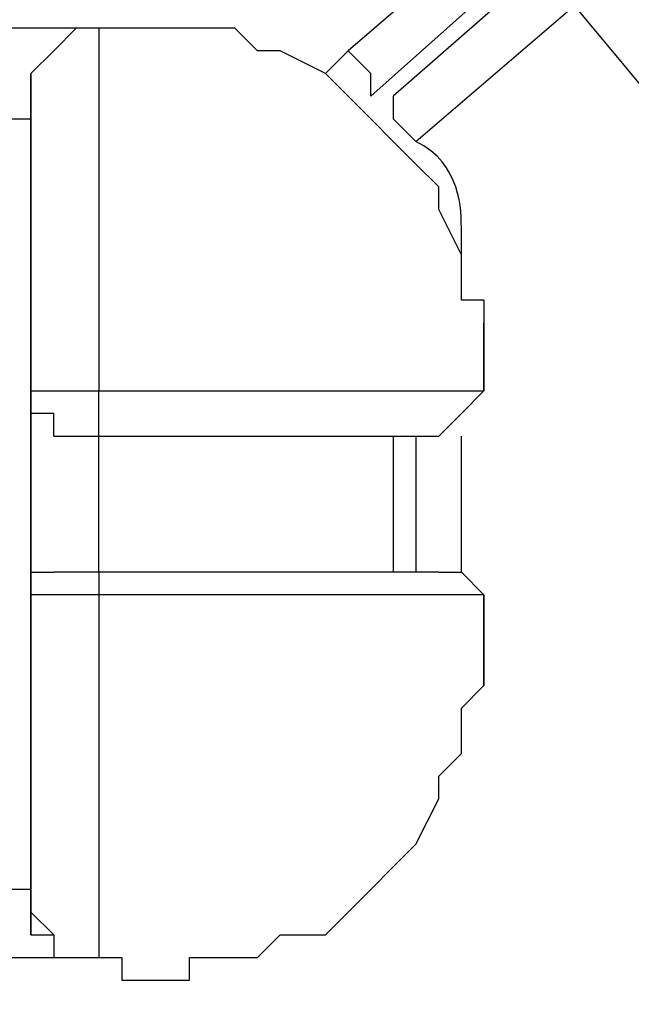
# Model space of a CAD drawing. Units: inches. Extents: x 391.1 to 449.3, y 249.5 to 345.2.
# Drawn here: x 436 to 436.7, y 327.2 to 328.3 of the extents above; entities that cross this region are included whole.
import ezdxf

# ---------------------------------------------------------------- set-up
doc = ezdxf.new("R2010")
doc.units = ezdxf.units.IN
doc.header["$MEASUREMENT"] = 0
doc.layers.add('Ebene 1', color=7, linetype='Continuous')

# ---------------------------------------------------------------- blocks, each defined once
blk = doc.blocks.new('block 2')
at = {"layer": 'Ebene 1', "color": 179, "lineweight": 25, "true_color": 0x1a171b}
for points in [[(436.5187, 328.4246), (436.341, 328.2721)], [(436.3665, 328.2213), (436.5949, 328.4246)], [(436.5949, 328.3991), (436.3916, 328.2213)], [(436.4171, 328.1705), (436.5949, 328.3229)], [(436.0361, 328.2976), (435.7567, 328.2976)], [(436.0616, 328.2976), (436.0616, 328.2468), (436.0616, 328.196), (436.0616, 328.0944), (436.0616, 327.9927), (436.0616, 327.8911)], [(436.0616, 328.2976), (436.0616, 328.2976)], [(436.4933, 327.9927), (436.4933, 327.9927), (436.4681, 327.9927), (436.4681, 328.0182), (436.4681, 328.0182), (436.4681, 328.0435), (436.4681, 328.0435), (436.4426, 328.0944), (436.4426, 328.1197), (436.4171, 328.1452), (436.3916, 328.1705), (436.3665, 328.196), (436.341, 328.2213), (436.3155, 328.2468), (436.2648, 328.2721), (436.2393, 328.2721), (436.2139, 328.2976), (436.1887, 328.2976), (436.1632, 328.2976), (436.1632, 328.2976), (436.1377, 328.2976), (436.1122, 328.2976), (436.0871, 328.2976), (436.0871, 328.2976), (436.0616, 328.2976)], [(436.3155, 328.2468), (436.341, 328.2721)], [(436.3665, 328.2213), (436.3665, 328.2468), (436.341, 328.2721)], [(435.9854, 328.2468), (435.9854, 328.2213), (435.9854, 328.2213)], [(435.9854, 328.1705), (435.9854, 328.2213), (435.9854, 328.2468)], [(435.9854, 328.2468), (435.9854, 328.2213), (435.9854, 328.196)], [(435.9854, 328.2213), (435.9854, 328.1705)], [(435.9854, 328.2213), (435.9854, 328.196), (435.9854, 328.1705)], [(435.9854, 328.2213), (435.9854, 328.196), (435.9854, 328.196)], [(436.3916, 328.2213), (436.3916, 328.196), (436.4171, 328.1705)], [(436.3916, 328.2213), (436.3916, 328.196)], [(435.1473, 328.196), (435.9854, 328.196)], [(435.9854, 328.1705), (435.9854, 328.196)], [(435.9854, 328.196), (435.9854, 328.1705)], [(435.9854, 328.196), (435.9854, 328.196), (435.9854, 328.1705)], [(435.9854, 328.1452), (435.9854, 328.1705), (435.9854, 328.196)], [(435.9854, 328.196), (435.9854, 328.196), (435.9854, 328.1705)], [(435.9854, 327.3323), (435.9854, 327.3831), (435.9854, 327.4339), (435.9854, 327.5101), (435.9854, 327.5864), (435.9854, 327.6878), (435.9854, 327.7641), (435.9854, 327.8658), (435.9854, 327.9674), (435.9854, 328.0435), (435.9854, 328.1197), (435.9854, 328.1705), (435.9854, 328.196)], [(435.9854, 328.1705), (435.9854, 328.1197)], [(435.9854, 328.1452), (435.9854, 328.1705)], [(435.9854, 328.1705), (435.9854, 328.1452), (435.9854, 328.1197)], [(435.9854, 328.1705), (435.9854, 328.1452), (435.9854, 328.1452)], [(435.9854, 328.1197), (435.9854, 328.1452)], [(435.9854, 328.1452), (435.9854, 328.1197), (435.9854, 328.0944)], [(435.9854, 328.0944), (435.9854, 328.1197), (435.9854, 328.1452)], [(435.9854, 328.1197), (435.9854, 328.0944)], [(435.9854, 328.1197), (435.9854, 328.1197), (435.9854, 328.0944)], [(435.9854, 328.0689), (435.9854, 328.0944)], [(435.9854, 328.0944), (435.9854, 328.0944), (435.9854, 328.0689)], [(435.9854, 328.0689), (435.9854, 328.0689)], [(435.9854, 328.0689), (435.9854, 328.0435)], [(435.9854, 328.0689), (435.9854, 328.0435), (435.9854, 328.0435)], [(435.9854, 328.0435), (435.9854, 328.0689), (435.9854, 328.0689)], [(435.9854, 328.0689), (435.9854, 328.0435), (435.9854, 328.0435)], [(436.4681, 328.0182), (436.4681, 328.0689)], [(435.9854, 328.0182), (435.9854, 328.0435)], [(435.9854, 328.0435), (435.9854, 328.0182), (435.9854, 327.9927)], [(435.9854, 328.0182), (435.9854, 328.0182)], [(435.9854, 327.9927), (435.9854, 327.9927)], [(435.9854, 327.9927), (435.9854, 327.9674), (435.9854, 327.9419)], [(435.9854, 327.9674), (435.9854, 327.9927), (435.9854, 327.9927)], [(435.9854, 327.9927), (435.9854, 327.9927), (435.9854, 327.9674)], [(435.9854, 327.9419), (435.9854, 327.9674), (435.9854, 327.9927)], [(436.4933, 327.9927), (436.4933, 327.9419), (436.4933, 327.8911)], [(435.9854, 327.9419), (435.9854, 327.9674)], [(436.4933, 327.8911), (436.4933, 327.9419), (436.4933, 327.9674)], [(435.9854, 327.9419), (435.9854, 327.9419)], [(435.9854, 327.9419), (435.9854, 327.9419), (435.9854, 327.9166)], [(435.9854, 327.9166), (435.9854, 327.9166)], [(435.9854, 327.9166), (435.9854, 327.8911), (435.9854, 327.8911)], [(435.9854, 327.8911), (435.9854, 327.9166), (435.9854, 327.9166)], [(435.9854, 327.9166), (435.9854, 327.9166), (435.9854, 327.8911)], [(435.9854, 327.8911), (435.9854, 327.8911)], [(435.9854, 327.8911), (435.9854, 327.7641), (435.9854, 327.6625)], [(436.0616, 327.8403), (436.0616, 327.8658), (436.0616, 327.8911)], [(436.4426, 327.8403), (436.4681, 327.8658), (436.4933, 327.8911)], [(436.0616, 327.6878), (436.0616, 327.8403)], [(436.3916, 327.8403), (436.3916, 327.6878)], [(436.4171, 327.8403), (436.4171, 327.6878)], [(436.4681, 327.6878), (436.4681, 327.8403)], [(436.0616, 327.6878), (436.0616, 327.6878), (436.0616, 327.6625)], [(436.4426, 327.6878), (436.4681, 327.6878), (436.4933, 327.6625)], [(435.9854, 327.6625), (435.9854, 327.6625)], [(435.9854, 327.6372), (435.9854, 327.6625)], [(435.9854, 327.6625), (435.9854, 327.6372), (435.9854, 327.6372)], [(436.0616, 327.6625), (436.0616, 327.5356), (436.0616, 327.4339), (436.0616, 327.3578), (436.0616, 327.2815), (436.0616, 327.2562)], [(436.4933, 327.6625), (436.4933, 327.6117), (436.4933, 327.5609)], [(436.4933, 327.5609), (436.4933, 327.6117), (436.4933, 327.6625)], [(435.9854, 327.6372), (435.9854, 327.6117)], [(435.9854, 327.6372), (435.9854, 327.6372), (435.9854, 327.6117)], [(435.9854, 327.6117), (435.9854, 327.6117), (435.9854, 327.5864)], [(435.9854, 327.5609), (435.9854, 327.5864)], [(435.9854, 327.5864), (435.9854, 327.5864)], [(435.9854, 327.5864), (435.9854, 327.5609), (435.9854, 327.5356)], [(435.9854, 327.5609), (435.9854, 327.5356)], [(435.9854, 327.5609), (435.9854, 327.5609), (435.9854, 327.5356)], [(435.9854, 327.5356), (435.9854, 327.5609), (435.9854, 327.5609)], [(435.9854, 327.5356), (435.9854, 327.5356)], [(435.9854, 327.5101), (435.9854, 327.5356)], [(435.9854, 327.5356), (435.9854, 327.5356), (435.9854, 327.5101)], [(435.9854, 327.5101), (435.9854, 327.4847)], [(435.9854, 327.5101), (435.9854, 327.4847), (435.9854, 327.4847)], [(435.9854, 327.4594), (435.9854, 327.4847), (435.9854, 327.5101)], [(435.9854, 327.5101), (435.9854, 327.4847), (435.9854, 327.4594)], [(435.9854, 327.4847), (435.9854, 327.4847)], [(435.9854, 327.4339), (435.9854, 327.4847)], [(435.9854, 327.4847), (435.9854, 327.4594), (435.9854, 327.4339)], [(435.9854, 327.4594), (435.9854, 327.4339)], [(435.9854, 327.4086), (435.9854, 327.4339)], [(435.9854, 327.4339), (435.9854, 327.4086), (435.9854, 327.3831)], [(435.9854, 327.4086), (435.9854, 327.4339), (435.9854, 327.4339)], [(435.9854, 327.4339), (435.9854, 327.4086), (435.9854, 327.4086)], [(435.9854, 327.4086), (435.9854, 327.3831)], [(435.9854, 327.3578), (435.9854, 327.4086)], [(435.9854, 327.4086), (435.9854, 327.3831), (435.9854, 327.3831)], [(435.9854, 327.3578), (435.9854, 327.3578), (435.9854, 327.4086)], [(435.9854, 327.3831), (435.9854, 327.3323)], [(435.9854, 327.3831), (435.9854, 327.3578), (435.9854, 327.3323)], [(435.9854, 327.3831), (435.9854, 327.3578), (435.9854, 327.3578)], [(435.9854, 327.3578), (435.9854, 327.3578)], [(435.9854, 327.3578), (435.9854, 327.3578)], [(435.9854, 327.3578), (435.9854, 327.3323), (435.9854, 327.3323)], [(435.9854, 327.3578), (435.9854, 327.3323), (435.9854, 327.2815)], [(435.9854, 327.307), (435.9854, 327.3323), (435.9854, 327.3578)], [(435.9854, 327.3323), (435.1473, 327.3323)], [(435.9854, 327.3323), (435.9854, 327.307), (435.9854, 327.307)], [(435.7312, 327.2562), (436.0361, 327.2562)], [(436.0616, 327.2562), (436.0616, 327.2562)]]:
    blk.add_lwpolyline(points, dxfattribs=at)
for points in [[(440.7352, 316.9183), (440.7858, 321.2872), (439.4398, 325.0463), (436.6204, 328.3991)], [(440.6846, 316.9691), (440.7097, 321.2872), (439.3889, 324.9955), (436.5949, 328.3229)], [(436.4681, 328.0689), (436.4681, 328.0944), (436.4681, 328.1452), (436.4171, 328.1705)]]:
    blk.add_open_spline(points, degree=3, dxfattribs=at)
for points, knots in [([(436.0616, 328.2976), (436.0616, 328.2976), (436.0616, 328.2976), (436.0616, 328.2976), (436.0616, 328.2976), (436.0361, 328.2976), (436.0361, 328.2976), (436.0361, 328.2976), (436.0361, 328.2976), (436.0361, 328.2976), (436.0361, 328.2976), (436.0361, 328.2976), (436.0361, 328.2976), (436.0361, 328.2976), (436.0109, 328.2721), (436.0109, 328.2721), (436.0109, 328.2721), (436.0109, 328.2721), (436.0109, 328.2721), (436.0109, 328.2721), (435.9854, 328.2468), (435.9854, 328.2468), (435.9854, 328.2468), (435.9854, 328.2468), (435.9854, 328.2468), (435.9854, 328.2468), (435.9854, 328.2468), (435.9854, 328.2468), (435.9854, 328.2468), (435.9854, 328.2213), (435.9854, 328.2213), (435.9854, 328.2213), (435.9854, 328.2213), (435.9854, 328.2213), (435.9854, 328.2213), (435.9854, 328.2213), (435.9854, 328.2213)], [0, 0, 0, 0, 1, 1, 1, 2, 2, 2, 3, 3, 3, 4, 4, 4, 5, 5, 5, 6, 6, 6, 7, 7, 7, 8, 8, 8, 9, 9, 9, 10, 10, 10, 11, 11, 11, 12, 12, 12, 12]), ([(435.9854, 328.2213), (435.9854, 328.2213), (435.9854, 328.2213), (435.9854, 328.2213), (435.9854, 328.2213), (435.9854, 328.2213), (435.9854, 328.2213), (435.9854, 328.2213), (435.9854, 328.2468), (435.9854, 328.2468), (435.9854, 328.2468), (435.9854, 328.2468), (435.9854, 328.2468), (435.9854, 328.2468), (436.0109, 328.2721), (436.0109, 328.2721)], [0, 0, 0, 0, 1, 1, 1, 2, 2, 2, 3, 3, 3, 4, 4, 4, 5, 5, 5, 5]), ([(435.9854, 328.196), (435.9854, 328.196), (435.9854, 328.196), (435.9854, 328.196), (435.9854, 328.196), (435.9854, 328.196), (435.9854, 328.196), (435.9854, 328.196), (435.9854, 328.196), (435.9854, 328.196), (435.9854, 328.196), (435.9854, 328.2213), (435.9854, 328.2213), (435.9854, 328.2213), (435.9854, 328.2213), (435.9854, 328.2213), (435.9854, 328.2213), (435.9854, 328.2213), (435.9854, 328.2213), (435.9854, 328.2213), (435.9854, 328.2468), (435.9854, 328.2468), (435.9854, 328.2468), (435.9854, 328.2468), (435.9854, 328.2468), (435.9854, 328.2468), (435.9854, 328.2468), (435.9854, 328.2468), (435.9854, 328.2468), (435.9854, 328.2468), (435.9854, 328.2468), (435.9854, 328.2468), (435.9854, 328.2468), (435.9854, 328.2468), (435.9854, 328.2468), (435.9854, 328.2468), (435.9854, 328.2468)], [0, 0, 0, 0, 1, 1, 1, 2, 2, 2, 3, 3, 3, 4, 4, 4, 5, 5, 5, 6, 6, 6, 7, 7, 7, 8, 8, 8, 9, 9, 9, 10, 10, 10, 11, 11, 11, 12, 12, 12, 12]), ([(435.9854, 327.8911), (435.9854, 327.8911), (435.9854, 327.8911), (435.9854, 327.8911), (435.9854, 327.8911), (435.9854, 327.8911), (435.9854, 327.8911), (435.9854, 327.8911), (435.9854, 327.8911), (435.9854, 327.8911), (435.9854, 327.8911), (435.9854, 327.8911), (435.9854, 327.8911), (435.9854, 327.8911), (435.9854, 327.8911), (435.9854, 327.8911), (435.9854, 327.8911), (436.0109, 327.8911), (436.0109, 327.8911), (436.0109, 327.8911), (436.0109, 327.8911), (436.0109, 327.8911), (436.0109, 327.8911), (436.0361, 327.8911), (436.0361, 327.8911), (436.0361, 327.8911), (436.0361, 327.8911), (436.0361, 327.8911), (436.0361, 327.8911), (436.0361, 327.8911), (436.0361, 327.8911), (436.0361, 327.8911), (436.0616, 327.8911), (436.0616, 327.8911), (436.0616, 327.8911), (436.0616, 327.8911), (436.0616, 327.8911)], [0, 0, 0, 0, 1, 1, 1, 2, 2, 2, 3, 3, 3, 4, 4, 4, 5, 5, 5, 6, 6, 6, 7, 7, 7, 8, 8, 8, 9, 9, 9, 10, 10, 10, 11, 11, 11, 12, 12, 12, 12]), ([(435.9854, 327.6625), (435.9854, 327.6625), (435.9854, 327.6625), (435.9854, 327.6625), (435.9854, 327.6625), (435.9854, 327.6625), (435.9854, 327.6625), (435.9854, 327.6625), (435.9854, 327.6625), (435.9854, 327.6625), (435.9854, 327.6625), (435.9854, 327.6625), (435.9854, 327.6625), (435.9854, 327.6625), (435.9854, 327.6625), (435.9854, 327.6625), (435.9854, 327.6625), (435.9854, 327.6625), (435.9854, 327.6625), (435.9854, 327.6625), (435.9854, 327.6625), (435.9854, 327.6625), (435.9854, 327.6625), (435.9854, 327.6625), (435.9854, 327.6625), (435.9854, 327.6625), (435.9854, 327.6878), (435.9854, 327.6878), (435.9854, 327.6878), (435.9854, 327.6878), (435.9854, 327.6878), (435.9854, 327.6878), (435.9854, 327.6878), (435.9854, 327.6878), (435.9854, 327.6878), (435.9854, 327.6878), (435.9854, 327.6878), (435.9854, 327.6878), (435.9854, 327.6878), (435.9854, 327.6878), (435.9854, 327.6878), (435.9854, 327.6878), (435.9854, 327.6878), (435.9854, 327.6878), (435.9854, 327.6878), (435.9854, 327.6878), (435.9854, 327.6878), (435.9854, 327.6878), (435.9854, 327.6878), (435.9854, 327.6878), (435.9854, 327.6878), (435.9854, 327.6878), (435.9854, 327.6878), (435.9854, 327.6878), (435.9854, 327.6878), (435.9854, 327.6878), (435.9854, 327.6878), (435.9854, 327.6878), (435.9854, 327.6878), (435.9854, 327.6878), (435.9854, 327.6878), (435.9854, 327.6878), (435.9854, 327.6878), (435.9854, 327.6878), (435.9854, 327.6878), (435.9854, 327.7133), (435.9854, 327.7133), (435.9854, 327.7133), (435.9854, 327.7133), (435.9854, 327.7133), (435.9854, 327.7133), (435.9854, 327.7133), (435.9854, 327.7133), (435.9854, 327.7133), (435.9854, 327.7133), (435.9854, 327.7133), (435.9854, 327.7133), (435.9854, 327.7133), (435.9854, 327.7133), (435.9854, 327.7133), (435.9854, 327.7133), (435.9854, 327.7133), (435.9854, 327.7133), (435.9854, 327.7133), (435.9854, 327.7133), (435.9854, 327.7133), (435.9854, 327.7133), (435.9854, 327.7133), (435.9854, 327.7133), (435.9854, 327.7133), (435.9854, 327.7133), (435.9854, 327.7133), (435.9854, 327.7133), (435.9854, 327.7133), (435.9854, 327.7133), (435.9854, 327.7133), (435.9854, 327.7133), (435.9854, 327.7133), (435.9854, 327.7133), (435.9854, 327.7133), (435.9854, 327.7133), (435.9854, 327.7133), (435.9854, 327.7133), (435.9854, 327.7133), (435.9854, 327.7133), (435.9854, 327.7133), (435.9854, 327.7133), (435.9854, 327.7388), (435.9854, 327.7388), (435.9854, 327.7388), (435.9854, 327.7388), (435.9854, 327.7388), (435.9854, 327.7388), (435.9854, 327.7388), (435.9854, 327.7388), (435.9854, 327.7388), (435.9854, 327.7388), (435.9854, 327.7388), (435.9854, 327.7388), (435.9854, 327.7388), (435.9854, 327.7388), (435.9854, 327.7388), (435.9854, 327.7388), (435.9854, 327.7388), (435.9854, 327.7388), (435.9854, 327.7388), (435.9854, 327.7388), (435.9854, 327.7388), (435.9854, 327.7641), (435.9854, 327.7641), (435.9854, 327.7641), (435.9854, 327.7641), (435.9854, 327.7641), (435.9854, 327.7641), (435.9854, 327.7641), (435.9854, 327.7641), (435.9854, 327.7641), (435.9854, 327.7641), (435.9854, 327.7641), (435.9854, 327.7641), (435.9854, 327.7895), (435.9854, 327.7895), (435.9854, 327.7895), (435.9854, 327.7895), (435.9854, 327.7895), (435.9854, 327.7895), (435.9854, 327.7895), (435.9854, 327.7895), (435.9854, 327.7895), (435.9854, 327.7895), (435.9854, 327.7895), (435.9854, 327.7895), (435.9854, 327.7895), (435.9854, 327.7895), (435.9854, 327.7895), (435.9854, 327.7895), (435.9854, 327.7895), (435.9854, 327.7895), (435.9854, 327.815), (435.9854, 327.815), (435.9854, 327.815), (435.9854, 327.815), (435.9854, 327.815), (435.9854, 327.815), (435.9854, 327.815), (435.9854, 327.815), (435.9854, 327.815), (435.9854, 327.815), (435.9854, 327.815), (435.9854, 327.815), (435.9854, 327.815), (435.9854, 327.815), (435.9854, 327.815), (435.9854, 327.815), (435.9854, 327.815), (435.9854, 327.815), (435.9854, 327.815), (435.9854, 327.815), (435.9854, 327.815), (435.9854, 327.8403), (435.9854, 327.8403), (435.9854, 327.8403), (435.9854, 327.8403), (435.9854, 327.8403), (435.9854, 327.8403), (435.9854, 327.8403), (435.9854, 327.8403), (435.9854, 327.8403), (435.9854, 327.8403), (435.9854, 327.8403), (435.9854, 327.8403), (435.9854, 327.8403), (435.9854, 327.8403), (435.9854, 327.8403), (435.9854, 327.8403), (435.9854, 327.8403), (435.9854, 327.8403), (435.9854, 327.8403), (435.9854, 327.8403), (435.9854, 327.8403), (435.9854, 327.8403), (435.9854, 327.8403), (435.9854, 327.8403), (435.9854, 327.8658), (435.9854, 327.8658), (435.9854, 327.8658), (435.9854, 327.8658), (435.9854, 327.8658), (435.9854, 327.8658), (435.9854, 327.8658), (435.9854, 327.8658), (435.9854, 327.8658), (435.9854, 327.8658), (435.9854, 327.8658), (435.9854, 327.8658), (435.9854, 327.8658), (435.9854, 327.8658), (435.9854, 327.8658), (435.9854, 327.8658), (435.9854, 327.8658), (435.9854, 327.8658), (435.9854, 327.8658), (435.9854, 327.8658), (435.9854, 327.8658), (435.9854, 327.8911), (435.9854, 327.8911), (435.9854, 327.8911), (435.9854, 327.8911), (435.9854, 327.8911)], [0, 0, 0, 0, 1, 1, 1, 2, 2, 2, 3, 3, 3, 4, 4, 4, 5, 5, 5, 6, 6, 6, 7, 7, 7, 8, 8, 8, 9, 9, 9, 10, 10, 10, 11, 11, 11, 12, 12, 12, 13, 13, 13, 14, 14, 14, 15, 15, 15, 16, 16, 16, 17, 17, 17, 18, 18, 18, 19, 19, 19, 20, 20, 20, 21, 21, 21, 22, 22, 22, 23, 23, 23, 24, 24, 24, 25, 25, 25, 26, 26, 26, 27, 27, 27, 28, 28, 28, 29, 29, 29, 30, 30, 30, 31, 31, 31, 32, 32, 32, 33, 33, 33, 34, 34, 34, 35, 35, 35, 36, 36, 36, 37, 37, 37, 38, 38, 38, 39, 39, 39, 40, 40, 40, 41, 41, 41, 42, 42, 42, 43, 43, 43, 44, 44, 44, 45, 45, 45, 46, 46, 46, 47, 47, 47, 48, 48, 48, 49, 49, 49, 50, 50, 50, 51, 51, 51, 52, 52, 52, 53, 53, 53, 54, 54, 54, 55, 55, 55, 56, 56, 56, 57, 57, 57, 58, 58, 58, 59, 59, 59, 60, 60, 60, 61, 61, 61, 62, 62, 62, 63, 63, 63, 64, 64, 64, 65, 65, 65, 66, 66, 66, 67, 67, 67, 68, 68, 68, 69, 69, 69, 70, 70, 70, 71, 71, 71, 72, 72, 72, 73, 73, 73, 74, 74, 74, 75, 75, 75, 76, 76, 76, 76]), ([(436.0109, 327.8403), (436.0109, 327.8403), (436.0109, 327.8658), (436.0109, 327.8658), (436.0109, 327.8658), (435.9854, 327.8658), (435.9854, 327.8658), (435.9854, 327.8658), (435.9854, 327.8658), (435.9854, 327.8658), (435.9854, 327.8658), (435.9854, 327.8658), (435.9854, 327.8658), (435.9854, 327.8658), (435.9854, 327.8658), (435.9854, 327.8658), (435.9854, 327.8658), (435.9854, 327.8658), (435.9854, 327.8658), (435.9854, 327.8658), (435.9854, 327.8658), (435.9854, 327.8658), (435.9854, 327.8658), (435.9854, 327.8658), (435.9854, 327.8658), (435.9854, 327.8658), (435.9854, 327.8658), (435.9854, 327.8658), (435.9854, 327.8658), (435.9854, 327.8658), (435.9854, 327.8658), (435.9854, 327.8658), (435.9854, 327.8658), (435.9854, 327.8658), (435.9854, 327.8658), (435.9854, 327.8911), (435.9854, 327.8911)], [0, 0, 0, 0, 1, 1, 1, 2, 2, 2, 3, 3, 3, 4, 4, 4, 5, 5, 5, 6, 6, 6, 7, 7, 7, 8, 8, 8, 9, 9, 9, 10, 10, 10, 11, 11, 11, 12, 12, 12, 12]), ([(436.0616, 327.8911), (436.0616, 327.8911), (436.0616, 327.8911), (436.0616, 327.8911), (436.0616, 327.8911), (436.0871, 327.8911), (436.0871, 327.8911), (436.0871, 327.8911), (436.0871, 327.8911), (436.0871, 327.8911), (436.0871, 327.8911), (436.1122, 327.8911), (436.1122, 327.8911), (436.1122, 327.8911), (436.1122, 327.8911), (436.1122, 327.8911), (436.1122, 327.8911), (436.1377, 327.8911), (436.1377, 327.8911), (436.1377, 327.8911), (436.1632, 327.8911), (436.1632, 327.8911), (436.1632, 327.8911), (436.1632, 327.8911), (436.1632, 327.8911), (436.1632, 327.8911), (436.1887, 327.8911), (436.1887, 327.8911), (436.1887, 327.8911), (436.2139, 327.8911), (436.2139, 327.8911), (436.2139, 327.8911), (436.2393, 327.8911), (436.2393, 327.8911), (436.2393, 327.8911), (436.2648, 327.8911), (436.2648, 327.8911), (436.2648, 327.8911), (436.3155, 327.8911), (436.3155, 327.8911), (436.3155, 327.8911), (436.341, 327.8911), (436.341, 327.8911), (436.341, 327.8911), (436.3665, 327.8911), (436.3665, 327.8911), (436.3665, 327.8911), (436.3916, 327.8911), (436.3916, 327.8911), (436.3916, 327.8911), (436.4171, 327.8911), (436.4171, 327.8911), (436.4171, 327.8911), (436.4426, 327.8911), (436.4426, 327.8911), (436.4426, 327.8911), (436.4426, 327.8911), (436.4426, 327.8911), (436.4426, 327.8911), (436.4681, 327.8911), (436.4681, 327.8911), (436.4681, 327.8911), (436.4681, 327.8911), (436.4681, 327.8911), (436.4681, 327.8911), (436.4681, 327.8911), (436.4681, 327.8911), (436.4681, 327.8911), (436.4681, 327.8911), (436.4681, 327.8911), (436.4681, 327.8911), (436.4681, 327.8911), (436.4681, 327.8911), (436.4681, 327.8911), (436.4933, 327.8911), (436.4933, 327.8911), (436.4933, 327.8911), (436.4933, 327.8911), (436.4933, 327.8911)], [0, 0, 0, 0, 1, 1, 1, 2, 2, 2, 3, 3, 3, 4, 4, 4, 5, 5, 5, 6, 6, 6, 7, 7, 7, 8, 8, 8, 9, 9, 9, 10, 10, 10, 11, 11, 11, 12, 12, 12, 13, 13, 13, 14, 14, 14, 15, 15, 15, 16, 16, 16, 17, 17, 17, 18, 18, 18, 19, 19, 19, 20, 20, 20, 21, 21, 21, 22, 22, 22, 23, 23, 23, 24, 24, 24, 25, 25, 25, 26, 26, 26, 26]), ([(436.0109, 327.8403), (436.0109, 327.8403), (436.0109, 327.8403), (436.0109, 327.8403), (436.0109, 327.8403), (436.0109, 327.8403), (436.0109, 327.8403), (436.0109, 327.8403), (436.0109, 327.8403), (436.0109, 327.8403), (436.0109, 327.8403), (436.0361, 327.8403), (436.0361, 327.8403), (436.0361, 327.8403), (436.0361, 327.8403), (436.0361, 327.8403), (436.0361, 327.8403), (436.0361, 327.8403), (436.0361, 327.8403), (436.0361, 327.8403), (436.0616, 327.8403), (436.0616, 327.8403), (436.0616, 327.8403), (436.0616, 327.8403), (436.0616, 327.8403)], [0, 0, 0, 0, 1, 1, 1, 2, 2, 2, 3, 3, 3, 4, 4, 4, 5, 5, 5, 6, 6, 6, 7, 7, 7, 8, 8, 8, 8]), ([(436.0616, 327.8403), (436.0616, 327.8403), (436.0871, 327.8403), (436.0871, 327.8403), (436.0871, 327.8403), (436.1122, 327.8403), (436.1122, 327.8403), (436.1122, 327.8403), (436.1632, 327.8403), (436.1632, 327.8403), (436.1632, 327.8403), (436.1887, 327.8403), (436.1887, 327.8403), (436.1887, 327.8403), (436.2393, 327.8403), (436.2393, 327.8403), (436.2393, 327.8403), (436.2648, 327.8403), (436.2648, 327.8403), (436.2648, 327.8403), (436.29, 327.8403), (436.29, 327.8403), (436.29, 327.8403), (436.3155, 327.8403), (436.3155, 327.8403), (436.3155, 327.8403), (436.341, 327.8403), (436.341, 327.8403), (436.341, 327.8403), (436.3665, 327.8403), (436.3665, 327.8403), (436.3665, 327.8403), (436.3916, 327.8403), (436.3916, 327.8403), (436.3916, 327.8403), (436.4171, 327.8403), (436.4171, 327.8403), (436.4171, 327.8403), (436.4171, 327.8403), (436.4171, 327.8403), (436.4171, 327.8403), (436.4426, 327.8403), (436.4426, 327.8403), (436.4426, 327.8403), (436.4426, 327.8403), (436.4426, 327.8403), (436.4426, 327.8403), (436.4426, 327.8403), (436.4426, 327.8403)], [0, 0, 0, 0, 1, 1, 1, 2, 2, 2, 3, 3, 3, 4, 4, 4, 5, 5, 5, 6, 6, 6, 7, 7, 7, 8, 8, 8, 9, 9, 9, 10, 10, 10, 11, 11, 11, 12, 12, 12, 13, 13, 13, 14, 14, 14, 15, 15, 15, 16, 16, 16, 16]), ([(435.9854, 327.6625), (435.9854, 327.6625), (435.9854, 327.6625), (435.9854, 327.6625), (435.9854, 327.6625), (435.9854, 327.6625), (435.9854, 327.6625), (435.9854, 327.6625), (435.9854, 327.6625), (435.9854, 327.6625), (435.9854, 327.6625), (435.9854, 327.6878), (435.9854, 327.6878), (435.9854, 327.6878), (435.9854, 327.6878), (435.9854, 327.6878), (435.9854, 327.6878), (435.9854, 327.6878), (435.9854, 327.6878), (435.9854, 327.6878), (435.9854, 327.6878), (435.9854, 327.6878), (435.9854, 327.6878), (435.9854, 327.6878), (435.9854, 327.6878), (435.9854, 327.6878), (435.9854, 327.6878), (435.9854, 327.6878), (435.9854, 327.6878), (435.9854, 327.6878), (435.9854, 327.6878), (435.9854, 327.6878), (436.0109, 327.6878), (436.0109, 327.6878), (436.0109, 327.6878), (436.0109, 327.6878), (436.0109, 327.6878)], [0, 0, 0, 0, 1, 1, 1, 2, 2, 2, 3, 3, 3, 4, 4, 4, 5, 5, 5, 6, 6, 6, 7, 7, 7, 8, 8, 8, 9, 9, 9, 10, 10, 10, 11, 11, 11, 12, 12, 12, 12]), ([(436.0616, 327.6878), (436.0616, 327.6878), (436.0616, 327.6878), (436.0616, 327.6878), (436.0616, 327.6878), (436.0361, 327.6878), (436.0361, 327.6878), (436.0361, 327.6878), (436.0361, 327.6878), (436.0361, 327.6878), (436.0361, 327.6878), (436.0361, 327.6878), (436.0361, 327.6878), (436.0361, 327.6878), (436.0109, 327.6878), (436.0109, 327.6878), (436.0109, 327.6878), (436.0109, 327.6878), (436.0109, 327.6878), (436.0109, 327.6878), (436.0109, 327.6878), (436.0109, 327.6878), (436.0109, 327.6878), (436.0109, 327.6878), (436.0109, 327.6878)], [0, 0, 0, 0, 1, 1, 1, 2, 2, 2, 3, 3, 3, 4, 4, 4, 5, 5, 5, 6, 6, 6, 7, 7, 7, 8, 8, 8, 8]), ([(436.4426, 327.6878), (436.4426, 327.6878), (436.4426, 327.6878), (436.4426, 327.6878), (436.4426, 327.6878), (436.4426, 327.6878), (436.4426, 327.6878), (436.4426, 327.6878), (436.4171, 327.6878), (436.4171, 327.6878), (436.4171, 327.6878), (436.4171, 327.6878), (436.4171, 327.6878), (436.4171, 327.6878), (436.3916, 327.6878), (436.3916, 327.6878), (436.3916, 327.6878), (436.3665, 327.6878), (436.3665, 327.6878), (436.3665, 327.6878), (436.341, 327.6878), (436.341, 327.6878), (436.341, 327.6878), (436.3155, 327.6878), (436.3155, 327.6878), (436.3155, 327.6878), (436.29, 327.6878), (436.29, 327.6878), (436.29, 327.6878), (436.2648, 327.6878), (436.2648, 327.6878), (436.2648, 327.6878), (436.2393, 327.6878), (436.2393, 327.6878), (436.2393, 327.6878), (436.1887, 327.6878), (436.1887, 327.6878), (436.1887, 327.6878), (436.1632, 327.6878), (436.1632, 327.6878), (436.1632, 327.6878), (436.1377, 327.6878), (436.1377, 327.6878), (436.1377, 327.6878), (436.0871, 327.6878), (436.0871, 327.6878), (436.0871, 327.6878), (436.0616, 327.6878), (436.0616, 327.6878)], [0, 0, 0, 0, 1, 1, 1, 2, 2, 2, 3, 3, 3, 4, 4, 4, 5, 5, 5, 6, 6, 6, 7, 7, 7, 8, 8, 8, 9, 9, 9, 10, 10, 10, 11, 11, 11, 12, 12, 12, 13, 13, 13, 14, 14, 14, 15, 15, 15, 16, 16, 16, 16]), ([(436.0616, 327.6625), (436.0616, 327.6625), (436.0616, 327.6625), (436.0616, 327.6625), (436.0616, 327.6625), (436.0361, 327.6625), (436.0361, 327.6625), (436.0361, 327.6625), (436.0361, 327.6625), (436.0361, 327.6625), (436.0361, 327.6625), (436.0361, 327.6625), (436.0361, 327.6625), (436.0361, 327.6625), (436.0109, 327.6625), (436.0109, 327.6625), (436.0109, 327.6625), (436.0109, 327.6625), (436.0109, 327.6625), (436.0109, 327.6625), (435.9854, 327.6625), (435.9854, 327.6625), (435.9854, 327.6625), (435.9854, 327.6625), (435.9854, 327.6625), (435.9854, 327.6625), (435.9854, 327.6625), (435.9854, 327.6625), (435.9854, 327.6625), (435.9854, 327.6625), (435.9854, 327.6625), (435.9854, 327.6625), (435.9854, 327.6625), (435.9854, 327.6625), (435.9854, 327.6625), (435.9854, 327.6625), (435.9854, 327.6625)], [0, 0, 0, 0, 1, 1, 1, 2, 2, 2, 3, 3, 3, 4, 4, 4, 5, 5, 5, 6, 6, 6, 7, 7, 7, 8, 8, 8, 9, 9, 9, 10, 10, 10, 11, 11, 11, 12, 12, 12, 12]), ([(436.4933, 327.6625), (436.4933, 327.6625), (436.4933, 327.6625), (436.4933, 327.6625), (436.4933, 327.6625), (436.4933, 327.6625), (436.4933, 327.6625), (436.4933, 327.6625), (436.4933, 327.6625), (436.4933, 327.6625), (436.4933, 327.6625), (436.4681, 327.6625), (436.4681, 327.6625), (436.4681, 327.6625), (436.4681, 327.6625), (436.4681, 327.6625), (436.4681, 327.6625), (436.4681, 327.6625), (436.4681, 327.6625), (436.4681, 327.6625), (436.4681, 327.6625), (436.4681, 327.6625), (436.4681, 327.6625), (436.4681, 327.6625), (436.4681, 327.6625), (436.4681, 327.6625), (436.4681, 327.6625), (436.4681, 327.6625), (436.4681, 327.6625), (436.4681, 327.6625), (436.4681, 327.6625), (436.4681, 327.6625), (436.4681, 327.6625), (436.4681, 327.6625), (436.4681, 327.6625), (436.4681, 327.6625), (436.4681, 327.6625), (436.4681, 327.6625), (436.4681, 327.6625), (436.4681, 327.6625), (436.4681, 327.6625), (436.4681, 327.6625), (436.4681, 327.6625), (436.4681, 327.6625), (436.4681, 327.6625), (436.4681, 327.6625), (436.4681, 327.6625), (436.4681, 327.6625), (436.4681, 327.6625), (436.4681, 327.6625), (436.4681, 327.6625), (436.4681, 327.6625), (436.4681, 327.6625), (436.4681, 327.6625), (436.4681, 327.6625), (436.4681, 327.6625), (436.4681, 327.6625), (436.4681, 327.6625), (436.4681, 327.6625), (436.4681, 327.6625), (436.4681, 327.6625), (436.4681, 327.6625), (436.4426, 327.6625), (436.4426, 327.6625), (436.4426, 327.6625), (436.4426, 327.6625), (436.4426, 327.6625), (436.4426, 327.6625), (436.4426, 327.6625), (436.4426, 327.6625), (436.4426, 327.6625), (436.4426, 327.6625), (436.4426, 327.6625), (436.4426, 327.6625), (436.4426, 327.6625), (436.4426, 327.6625), (436.4426, 327.6625), (436.4171, 327.6625), (436.4171, 327.6625), (436.4171, 327.6625), (436.4171, 327.6625), (436.4171, 327.6625), (436.4171, 327.6625), (436.3916, 327.6625), (436.3916, 327.6625), (436.3916, 327.6625), (436.3916, 327.6625), (436.3916, 327.6625), (436.3916, 327.6625), (436.3916, 327.6625), (436.3916, 327.6625), (436.3916, 327.6625), (436.3665, 327.6625), (436.3665, 327.6625), (436.3665, 327.6625), (436.341, 327.6625), (436.341, 327.6625), (436.341, 327.6625), (436.341, 327.6625), (436.341, 327.6625), (436.341, 327.6625), (436.3155, 327.6625), (436.3155, 327.6625), (436.3155, 327.6625), (436.3155, 327.6625), (436.3155, 327.6625), (436.3155, 327.6625), (436.29, 327.6625), (436.29, 327.6625), (436.29, 327.6625), (436.2648, 327.6625), (436.2648, 327.6625), (436.2648, 327.6625), (436.2648, 327.6625), (436.2648, 327.6625), (436.2648, 327.6625), (436.2648, 327.6625), (436.2648, 327.6625), (436.2648, 327.6625), (436.2393, 327.6625), (436.2393, 327.6625), (436.2393, 327.6625), (436.2393, 327.6625), (436.2393, 327.6625), (436.2393, 327.6625), (436.2393, 327.6625), (436.2393, 327.6625), (436.2393, 327.6625), (436.2139, 327.6625), (436.2139, 327.6625), (436.2139, 327.6625), (436.2139, 327.6625), (436.2139, 327.6625), (436.2139, 327.6625), (436.2139, 327.6625), (436.2139, 327.6625), (436.2139, 327.6625), (436.1887, 327.6625), (436.1887, 327.6625), (436.1887, 327.6625), (436.1887, 327.6625), (436.1887, 327.6625), (436.1887, 327.6625), (436.1887, 327.6625), (436.1887, 327.6625), (436.1887, 327.6625), (436.1632, 327.6625), (436.1632, 327.6625), (436.1632, 327.6625), (436.1632, 327.6625), (436.1632, 327.6625), (436.1632, 327.6625), (436.1632, 327.6625), (436.1632, 327.6625), (436.1632, 327.6625), (436.1377, 327.6625), (436.1377, 327.6625), (436.1377, 327.6625), (436.1377, 327.6625), (436.1377, 327.6625), (436.1377, 327.6625), (436.1377, 327.6625), (436.1377, 327.6625), (436.1377, 327.6625), (436.1377, 327.6625), (436.1377, 327.6625), (436.1377, 327.6625), (436.1377, 327.6625), (436.1377, 327.6625), (436.1377, 327.6625), (436.1122, 327.6625), (436.1122, 327.6625), (436.1122, 327.6625), (436.1122, 327.6625), (436.1122, 327.6625), (436.1122, 327.6625), (436.1122, 327.6625), (436.1122, 327.6625), (436.1122, 327.6625), (436.1122, 327.6625), (436.1122, 327.6625), (436.1122, 327.6625), (436.1122, 327.6625), (436.1122, 327.6625), (436.1122, 327.6625), (436.1122, 327.6625), (436.1122, 327.6625), (436.1122, 327.6625), (436.1122, 327.6625), (436.1122, 327.6625), (436.1122, 327.6625), (436.1122, 327.6625), (436.1122, 327.6625), (436.1122, 327.6625), (436.1122, 327.6625), (436.1122, 327.6625), (436.1122, 327.6625), (436.1122, 327.6625), (436.1122, 327.6625), (436.1122, 327.6625), (436.1122, 327.6625), (436.1122, 327.6625), (436.1122, 327.6625), (436.1122, 327.6625), (436.1122, 327.6625), (436.1122, 327.6625), (436.0871, 327.6625), (436.0871, 327.6625), (436.0871, 327.6625), (436.0871, 327.6625), (436.0871, 327.6625), (436.0871, 327.6625), (436.0871, 327.6625), (436.0871, 327.6625), (436.0871, 327.6625), (436.0871, 327.6625), (436.0871, 327.6625), (436.0871, 327.6625), (436.0871, 327.6625), (436.0871, 327.6625), (436.0871, 327.6625), (436.0871, 327.6625), (436.0871, 327.6625), (436.0871, 327.6625), (436.0871, 327.6625), (436.0871, 327.6625), (436.0871, 327.6625), (436.0871, 327.6625), (436.0871, 327.6625), (436.0871, 327.6625), (436.0871, 327.6625), (436.0871, 327.6625), (436.0871, 327.6625), (436.0871, 327.6625), (436.0871, 327.6625), (436.0871, 327.6625), (436.0871, 327.6625), (436.0871, 327.6625), (436.0871, 327.6625), (436.0871, 327.6625), (436.0871, 327.6625), (436.0871, 327.6625), (436.0871, 327.6625), (436.0871, 327.6625), (436.0871, 327.6625), (436.0616, 327.6625), (436.0616, 327.6625), (436.0616, 327.6625), (436.0616, 327.6625), (436.0616, 327.6625), (436.0616, 327.6625), (436.0616, 327.6625), (436.0616, 327.6625), (436.0616, 327.6625), (436.0616, 327.6625), (436.0616, 327.6625), (436.0616, 327.6625), (436.0616, 327.6625), (436.0616, 327.6625), (436.0616, 327.6625), (436.0616, 327.6625), (436.0616, 327.6625), (436.0616, 327.6625), (436.0616, 327.6625), (436.0616, 327.6625), (436.0616, 327.6625), (436.0616, 327.6625), (436.0616, 327.6625)], [0, 0, 0, 0, 1, 1, 1, 2, 2, 2, 3, 3, 3, 4, 4, 4, 5, 5, 5, 6, 6, 6, 7, 7, 7, 8, 8, 8, 9, 9, 9, 10, 10, 10, 11, 11, 11, 12, 12, 12, 13, 13, 13, 14, 14, 14, 15, 15, 15, 16, 16, 16, 17, 17, 17, 18, 18, 18, 19, 19, 19, 20, 20, 20, 21, 21, 21, 22, 22, 22, 23, 23, 23, 24, 24, 24, 25, 25, 25, 26, 26, 26, 27, 27, 27, 28, 28, 28, 29, 29, 29, 30, 30, 30, 31, 31, 31, 32, 32, 32, 33, 33, 33, 34, 34, 34, 35, 35, 35, 36, 36, 36, 37, 37, 37, 38, 38, 38, 39, 39, 39, 40, 40, 40, 41, 41, 41, 42, 42, 42, 43, 43, 43, 44, 44, 44, 45, 45, 45, 46, 46, 46, 47, 47, 47, 48, 48, 48, 49, 49, 49, 50, 50, 50, 51, 51, 51, 52, 52, 52, 53, 53, 53, 54, 54, 54, 55, 55, 55, 56, 56, 56, 57, 57, 57, 58, 58, 58, 59, 59, 59, 60, 60, 60, 61, 61, 61, 62, 62, 62, 63, 63, 63, 64, 64, 64, 65, 65, 65, 66, 66, 66, 67, 67, 67, 68, 68, 68, 69, 69, 69, 70, 70, 70, 71, 71, 71, 72, 72, 72, 73, 73, 73, 74, 74, 74, 75, 75, 75, 76, 76, 76, 77, 77, 77, 78, 78, 78, 79, 79, 79, 80, 80, 80, 81, 81, 81, 82, 82, 82, 83, 83, 83, 84, 84, 84, 85, 85, 85, 86, 86, 86, 87, 87, 87, 88, 88, 88, 89, 89, 89, 89]), ([(436.0616, 327.2562), (436.0616, 327.2562), (436.0616, 327.2562), (436.0616, 327.2562), (436.0616, 327.2562), (436.0871, 327.2562), (436.0871, 327.2562), (436.0871, 327.2562), (436.0871, 327.2307), (436.0871, 327.2307), (436.0871, 327.2307), (436.1122, 327.2307), (436.1122, 327.2307), (436.1122, 327.2307), (436.1122, 327.2307), (436.1122, 327.2307), (436.1122, 327.2307), (436.1377, 327.2307), (436.1377, 327.2307), (436.1377, 327.2307), (436.1632, 327.2307), (436.1632, 327.2307), (436.1632, 327.2307), (436.1632, 327.2562), (436.1632, 327.2562), (436.1632, 327.2562), (436.1887, 327.2562), (436.1887, 327.2562), (436.1887, 327.2562), (436.2139, 327.2562), (436.2139, 327.2562), (436.2139, 327.2562), (436.2393, 327.2562), (436.2393, 327.2562), (436.2393, 327.2562), (436.2648, 327.2815), (436.2648, 327.2815), (436.2648, 327.2815), (436.3155, 327.2815), (436.3155, 327.2815), (436.3155, 327.2815), (436.341, 327.307), (436.341, 327.307), (436.341, 327.307), (436.3665, 327.3323), (436.3665, 327.3323), (436.3665, 327.3323), (436.3916, 327.3578), (436.3916, 327.3578), (436.3916, 327.3578), (436.4171, 327.3831), (436.4171, 327.3831), (436.4171, 327.3831), (436.4426, 327.4339), (436.4426, 327.4339), (436.4426, 327.4339), (436.4426, 327.4594), (436.4426, 327.4594), (436.4426, 327.4594), (436.4681, 327.4847), (436.4681, 327.4847), (436.4681, 327.4847), (436.4681, 327.5101), (436.4681, 327.5101), (436.4681, 327.5101), (436.4681, 327.5356), (436.4681, 327.5356), (436.4681, 327.5356), (436.4681, 327.5356), (436.4681, 327.5356), (436.4681, 327.5356), (436.4681, 327.5356), (436.4681, 327.5356), (436.4681, 327.5356), (436.4933, 327.5609), (436.4933, 327.5609), (436.4933, 327.5609), (436.4933, 327.5609), (436.4933, 327.5609)], [0, 0, 0, 0, 1, 1, 1, 2, 2, 2, 3, 3, 3, 4, 4, 4, 5, 5, 5, 6, 6, 6, 7, 7, 7, 8, 8, 8, 9, 9, 9, 10, 10, 10, 11, 11, 11, 12, 12, 12, 13, 13, 13, 14, 14, 14, 15, 15, 15, 16, 16, 16, 17, 17, 17, 18, 18, 18, 19, 19, 19, 20, 20, 20, 21, 21, 21, 22, 22, 22, 23, 23, 23, 24, 24, 24, 25, 25, 25, 26, 26, 26, 26]), ([(435.9854, 327.2815), (435.9854, 327.2815), (435.9854, 327.2815), (435.9854, 327.2815), (435.9854, 327.2815), (435.9854, 327.2815), (435.9854, 327.2815), (435.9854, 327.2815), (435.9854, 327.307), (435.9854, 327.307), (435.9854, 327.307), (435.9854, 327.307), (435.9854, 327.307), (435.9854, 327.307), (435.9854, 327.307), (435.9854, 327.307), (435.9854, 327.307), (435.9854, 327.307), (435.9854, 327.307), (435.9854, 327.307), (435.9854, 327.3323), (435.9854, 327.3323), (435.9854, 327.3323), (435.9854, 327.3323), (435.9854, 327.3323), (435.9854, 327.3323), (435.9854, 327.3323), (435.9854, 327.3323), (435.9854, 327.3323), (435.9854, 327.3323), (435.9854, 327.3323), (435.9854, 327.3323), (435.9854, 327.3578), (435.9854, 327.3578), (435.9854, 327.3578), (435.9854, 327.3578), (435.9854, 327.3578)], [0, 0, 0, 0, 1, 1, 1, 2, 2, 2, 3, 3, 3, 4, 4, 4, 5, 5, 5, 6, 6, 6, 7, 7, 7, 8, 8, 8, 9, 9, 9, 10, 10, 10, 11, 11, 11, 12, 12, 12, 12]), ([(435.9854, 327.3323), (435.9854, 327.3323), (435.9854, 327.3323), (435.9854, 327.3323), (435.9854, 327.3323), (435.9854, 327.307), (435.9854, 327.307), (435.9854, 327.307), (435.9854, 327.307), (435.9854, 327.307), (435.9854, 327.307), (435.9854, 327.307), (435.9854, 327.307), (435.9854, 327.307), (435.9854, 327.2815), (435.9854, 327.2815), (435.9854, 327.2815), (436.0109, 327.2815), (436.0109, 327.2815), (436.0109, 327.2815), (436.0109, 327.2562), (436.0109, 327.2562), (436.0109, 327.2562), (436.0361, 327.2562), (436.0361, 327.2562), (436.0361, 327.2562), (436.0361, 327.2562), (436.0361, 327.2562), (436.0361, 327.2562), (436.0361, 327.2562), (436.0361, 327.2562), (436.0361, 327.2562), (436.0616, 327.2562), (436.0616, 327.2562), (436.0616, 327.2562), (436.0616, 327.2562), (436.0616, 327.2562)], [0, 0, 0, 0, 1, 1, 1, 2, 2, 2, 3, 3, 3, 4, 4, 4, 5, 5, 5, 6, 6, 6, 7, 7, 7, 8, 8, 8, 9, 9, 9, 10, 10, 10, 11, 11, 11, 12, 12, 12, 12]), ([(436.0109, 327.2815), (436.0109, 327.2815), (435.9854, 327.307), (435.9854, 327.307), (435.9854, 327.307), (435.9854, 327.307), (435.9854, 327.307), (435.9854, 327.307), (435.9854, 327.307), (435.9854, 327.307), (435.9854, 327.307), (435.9854, 327.3323), (435.9854, 327.3323), (435.9854, 327.3323), (435.9854, 327.3323), (435.9854, 327.3323)], [0, 0, 0, 0, 1, 1, 1, 2, 2, 2, 3, 3, 3, 4, 4, 4, 5, 5, 5, 5])]:
    blk.add_open_spline(points, degree=3, knots=knots, dxfattribs=at)

msp = doc.modelspace()

# ---------------------------------------------------------------- block references
at = {"layer": 'Ebene 1'}
msp.add_blockref('block 2', (0, 0), dxfattribs=at)

doc.saveas('drawing.dxf')
